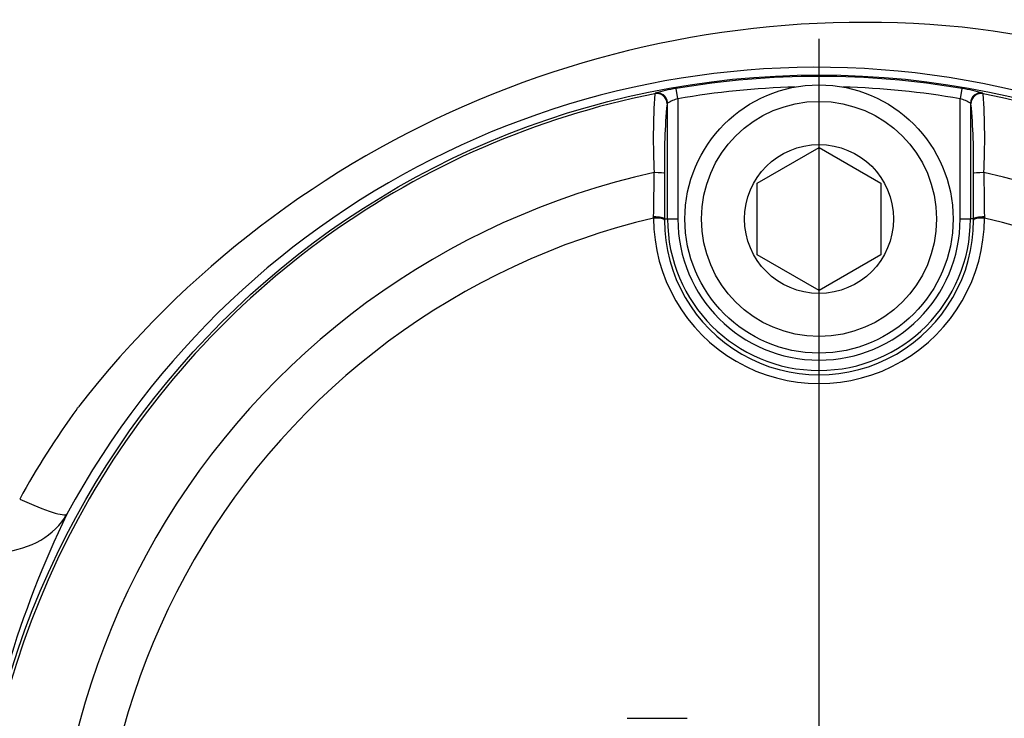
# Model space of a CAD drawing. Units: millimetres. Extents: x 0 to 594, y 0 to 420.
# Drawn here: x 118 to 128, y 337 to 344 of the extents above; entities that cross this region are included whole.
import ezdxf
from ezdxf.enums import TextEntityAlignment as Align
from ezdxf.lldxf.tags import DXFTag

# ---------------------------------------------------------------- set-up
doc = ezdxf.new("R2010")
doc.units = ezdxf.units.MM
for name, color, linetype in [('Default', 7, 'Continuous'), ('DV2_Default', 7, 'Continuous'), ('II1-04CAP-STD', 7, 'Continuous'), ('II1-04SHW-STD', 7, 'Continuous')]:
    doc.layers.add(name, color=color, linetype=linetype)
doc.styles.add('SEACAD_Arial', font='arial.ttf')
tags = doc.linetypes.add('CENTER2', pattern=[28.575, 19.05, -3.175, 3.175, -3.175]).pattern_tags.tags
tags[10:11] = [DXFTag(74, 4), DXFTag(75, 0), DXFTag(340, '0'), DXFTag(46, 0.0), DXFTag(50, 0.0), DXFTag(44, 0.0), DXFTag(45, 0.0)]
tags[8:9] = [DXFTag(74, 4), DXFTag(75, 0), DXFTag(340, '0'), DXFTag(46, 0.0), DXFTag(50, 0.0), DXFTag(44, 0.0), DXFTag(45, 0.0)]
tags[6:7] = [DXFTag(74, 4), DXFTag(75, 0), DXFTag(340, '0'), DXFTag(46, 0.0), DXFTag(50, 0.0), DXFTag(44, 0.0), DXFTag(45, 0.0)]
tags[4:5] = [DXFTag(74, 4), DXFTag(75, 0), DXFTag(340, '0'), DXFTag(46, 0.0), DXFTag(50, 0.0), DXFTag(44, 0.0), DXFTag(45, 0.0)]
doc.dimstyles.new('ISO-InstDr', dxfattribs={"dimtxt": 3.2, "dimasz": 4.48, "dimexe": 1.6, "dimexo": 1.6, "dimgap": 0.8, "dimtad": 1, "dimdec": 0, "dimlfac": 5, "dimzin": 0, "dimdsep": 46, "dimtxsty": 'SEACAD_Arial', "dimblk1": '_SE_FILLED', "dimblk2": '_SE_FILLED', "dimsah": 1, "dimcen": 1.6, "dimadec": 0, "dimazin": 0, "dimtfac": 0.5, "dimtofl": 0, "dimtmove": 0, "dimatfit": 3, "dimfxl": 1, "dimtzin": 0, "dimarcsym": 0})

# ---------------------------------------------------------------- blocks, each defined once
blk = doc.blocks.new('SE4')
at = {"layer": 'DV2_Default', "color": 7, "linetype": 'CENTER2'}
blk.add_line((125.9158, 336.4075), (125.9158, 343.354), dxfattribs=at)
at = {"layer": 'II1-04CAP-STD', "color": 7, "linetype": 'Continuous'}
for p, q in [((124.5473, 342.7733), (124.5304, 342.8718)), ((127.3012, 342.8718), (127.2843, 342.7733)), ((124.3231, 342.8216), (124.328, 342.8275)), ((124.5473, 342.7733), (124.5473, 341.6075)), ((127.2843, 341.6075), (127.2843, 342.7733)), ((127.5036, 342.8275), (127.5086, 342.8216)), ((124.4474, 342.7295), (124.4425, 342.7236)), ((124.4474, 341.6075), (124.4474, 342.7295)), ((127.3891, 342.7236), (127.3843, 342.7295)), ((127.3843, 342.7295), (127.3843, 341.6075)), ((125.3158, 341.9539), (125.9158, 342.3003)), ((125.9158, 342.3003), (126.5158, 341.9539)), ((124.419, 342.0505), (124.4169, 341.6075)), ((127.4147, 341.6075), (127.4127, 342.0505)), ((125.3158, 341.2611), (125.3158, 341.9539)), ((126.5158, 341.9539), (126.5158, 341.2611)), ((124.3122, 341.6169), (124.3123, 341.6274)), ((124.4169, 341.6075), (124.4474, 341.6075)), ((124.4169, 341.6075), (124.4169, 341.5974)), ((124.4474, 341.6075), (124.5473, 341.6075)), ((127.2843, 341.6075), (127.3843, 341.6075)), ((127.4147, 341.6075), (127.3843, 341.6075)), ((127.4148, 341.5974), (127.4147, 341.6075)), ((127.5193, 341.6274), (127.5195, 341.6169)), ((125.9158, 340.9147), (125.3158, 341.2611)), ((126.5158, 341.2611), (125.9158, 340.9147)), ((124.0553, 336.7666), (124.638, 336.7666))]:
    blk.add_line(p, q, dxfattribs=at)
for centre, radius in [((125.9158, 334.8075), 8.1964), ((125.9158, 334.8075), 8.1964), ((125.9158, 341.6075), 1.3), ((125.9158, 341.6075), 1.14), ((125.9158, 341.6075), 0.7221)]:
    blk.add_circle(centre, radius, dxfattribs=at)
for centre, radius, start, end in [((125.9158, 334.8075), 8.1824, 80.25182, 99.74818), ((124.6989, 341.6165), 1.2666, 97.64734, 107.02844), ((125.9158, 334.8075), 8.0825, 91.64404, 99.74818), ((125.9158, 334.8075), 8.0825, 80.25182, 88.35596), ((127.0646, 341.305), 1.5846, 73.91431, 81.40991), ((125.9158, 334.8075), 8.1708, 101.24067, 198.75933), ((130.9243, 342.3921), 6.6152, 176.27715, 182.9046), ((124.6684, 342.3611), 0.4296, 106.37205, 120.96355), ((127.1631, 342.3609), 0.4299, 59.04085, 73.62354), ((125.9158, 334.8075), 8.1708, 341.24067, 78.75933), ((120.9118, 342.3921), 6.6107, 357.09314, 3.72511), ((129.7536, 342.2009), 5.3368, 174.37931, 181.61472), ((122.0818, 342.201), 5.333, 358.38269, 5.62328), ((125.9158, 334.8075), 7.4234, 102.43267, 197.56733), ((51.6426, 342.7438), 72.6783, 359.119889, 359.458461), ((200.1891, 342.7438), 72.6784, 180.541539, 180.880111), ((125.9158, 334.8075), 7.4234, 342.43267, 77.56733), ((125.9158, 334.8075), 6.9957, 103.25202, 196.74798), ((125.9158, 341.6162), 1.6037, 179.97459, 0.02541), ((125.9158, 341.596), 1.499, 179.94716, 0.05284), ((125.9158, 341.6075), 1.4684, 180, 0), ((125.9158, 341.6075), 1.3685, 180, 0), ((125.9158, 334.8075), 6.9957, 343.25202, 76.74798)]:
    blk.add_arc(centre, radius, start, end, dxfattribs=at)
for centre, major_axis, ratio, start_param, end_param in [((124.3474, 342.7295), (0.0773, -0.0635), 0.99849, 1.112433, 2.453179), ((124.3426, 342.7236), (0.0773, -0.0634), 0.998489, 0.688047, 2.453546), ((124.3474, 342.7295), (0.0773, -0.0635), 0.99849, 0.688413, 1.112433), ((127.4842, 342.7295), (0.0773, 0.0635), 0.99849, 0.688413, 2.453179), ((127.4891, 342.7236), (0.0773, 0.0634), 0.998489, 0.688047, 2.453546), ((124.319, 342.0505), (0.1, -0.0002), 0.06359, 0.034977, 1.584963), ((127.5126, 342.0505), (0.1, 0.0002), 0.06359, 1.55663, 3.106615), ((124.3169, 341.5967), (0.1, 0), 0.202393, 0.035645, 1.618522), ((124.317, 341.6075), (0.1, -0.0007), 0.198793, 0.035618, 1.618989), ((127.5147, 341.6075), (0.1, 0.0007), 0.198793, 1.522604, 3.105975), ((127.5147, 341.5967), (0.1, 0), 0.202393, 1.523071, 3.105948)]:
    blk.add_ellipse(centre, major_axis=major_axis, ratio=ratio, start_param=start_param, end_param=end_param, dxfattribs=at)
at = {"layer": 'II1-04SHW-STD', "color": 7, "linetype": 'Continuous'}
for centre, radius, start, end in [((126.3456, 333.8803), 9.6331, 83.35491, 142.18843), ((126.3882, 335.0806), 8.4365, 51.50239, 82.69887), ((125.8977, 334.8027), 8.2752, 225.18076, 151.54612), ((118.2995, 340.0823), 0.5269, 322.858, 325.79081), ((125.2079, 335.028), 8.0331, 143.87293, 151.24434), ((127.6164, 334.4096), 9.9847, 154.26305, 163.36349)]:
    blk.add_arc(centre, radius, start, end, dxfattribs=at)
for major_axis, ratio, start_param, end_param in [((0.8817, -0.4718), 0.105256, 5.267791, 6.248084), ((0.9013, -0.4331), 0.803213, 5.349653, 6.224565)]:
    blk.add_ellipse((117.7428, 339.2202), major_axis=major_axis, ratio=ratio, start_param=start_param, end_param=end_param, dxfattribs=at)
blk = doc.blocks.new('DMBLK80')
at = {"layer": 'Default', "linetype": 'Continuous'}
for points in [[(71.1358, 398.0272), (66.6558, 397.2806), (71.1358, 396.5339)], [(121.4358, 398.0272), (121.4358, 396.5339), (125.9158, 397.2806)]]:
    blk.add_hatch(color=7, dxfattribs=at).paths.add_polyline_path(points)
at = {"layer": 'Default', "color": 7, "linetype": 'Continuous'}
for p, q in [((66.6558, 334.553), (66.6558, 398.8806)), ((125.9158, 344.954), (125.9158, 398.8806)), ((125.9158, 397.2806), (66.6558, 397.2806))]:
    blk.add_line(p, q, dxfattribs=at)
at = {"layer": 'Default', "color": 7, "linetype": 'Continuous', "style": 'SEACAD_Arial'}
for s, p in [('296', (89.851, 405.1206)), ('(', (86.7902, 401.2806)), (')', (104.3206, 401.2806)), ('11.67"', (89.851, 401.2806))]:
    blk.add_text(s, height=3.2, dxfattribs=at).set_placement(p, align=Align.TOP_LEFT)
blk = doc.blocks.new('_SE_FILLED')
at = {"color": 0}
blk.add_line((0, 0), (-1, 0), dxfattribs=at)
blk.add_solid([(0, 0), (-1, -0.1665), (-1, 0.1665), (0, 0)], dxfattribs=at)
blk = doc.blocks.new('DMBLK81')
at = {"layer": 'Default', "linetype": 'Continuous'}
for points in [[(130.3958, 398.0272), (125.9158, 397.2806), (130.3958, 396.5339)], [(200.6357, 398.0272), (200.6357, 396.5339), (205.1157, 397.2806)]]:
    blk.add_hatch(color=7, dxfattribs=at).paths.add_polyline_path(points)
at = {"layer": 'Default', "color": 7, "linetype": 'Continuous'}
for p, q in [((125.9158, 344.954), (125.9158, 398.8806)), ((205.1157, 328.2183), (205.1157, 398.8806)), ((125.9158, 397.2806), (205.1157, 397.2806))]:
    blk.add_line(p, q, dxfattribs=at)
at = {"layer": 'Default', "color": 7, "linetype": 'Continuous', "style": 'SEACAD_Arial'}
for s, p in [('396', (159.081, 405.1206)), ('(', (156.0201, 401.2806)), (')', (173.5505, 401.2806)), ('15.59"', (159.081, 401.2806))]:
    blk.add_text(s, height=3.2, dxfattribs=at).set_placement(p, align=Align.TOP_LEFT)
blk = doc.blocks.new('DMBLK82')
at = {"layer": 'Default', "linetype": 'Continuous'}
for points in [[(121.4569, 386.8202), (125.9158, 387.6837), (121.4178, 388.313)], [(104.9738, 385.8555), (100.8563, 383.9385), (105.3729, 384.4165)]]:
    blk.add_hatch(color=7, dxfattribs=at).paths.add_polyline_path(points)
at = {"layer": 'Default', "color": 7, "linetype": 'Continuous'}
for p, q in [((125.9158, 344.954), (125.9158, 389.2837)), ((108.1323, 360.1397), (100.3885, 385.4686))]:
    blk.add_line(p, q, dxfattribs=at)
blk.add_arc((125.9158, 301.9726), 85.7111, 90, 106.999999, dxfattribs=at)
at = {"layer": 'Default', "color": 7, "linetype": 'Continuous', "style": 'SEACAD_Arial'}
blk.add_text('17°', height=3.2, rotation=8.5, dxfattribs=at).set_placement((109.2844, 390.1945), align=Align.TOP_LEFT)
blk = doc.blocks.new('DMBLK84')
at = {"layer": 'Default', "linetype": 'Continuous'}
for points in [[(130.3958, 388.4272), (125.9158, 387.6806), (130.3958, 386.9339)], [(190.4875, 388.4272), (190.4875, 386.9339), (194.9675, 387.6806)]]:
    blk.add_hatch(color=7, dxfattribs=at).paths.add_polyline_path(points)
at = {"layer": 'Default', "color": 7, "linetype": 'Continuous'}
for p, q in [((125.9158, 344.954), (125.9158, 389.2806)), ((194.9675, 328.2075), (194.9675, 389.2806)), ((125.9158, 387.6806), (194.9675, 387.6806))]:
    blk.add_line(p, q, dxfattribs=at)
at = {"layer": 'Default', "color": 7, "linetype": 'Continuous', "style": 'SEACAD_Arial'}
for s, p in [('345', (154.0069, 395.5206)), ('(', (150.946, 391.6806)), (')', (168.4764, 391.6806)), ('13.59"', (154.0069, 391.6806))]:
    blk.add_text(s, height=3.2, dxfattribs=at).set_placement(p, align=Align.TOP_LEFT)
blk = doc.blocks.new('DMBLK88')
at = {"layer": 'Default', "linetype": 'Continuous'}
for points in [[(264.3997, 339.2875), (262.9064, 339.2875), (263.653, 334.8075)], [(264.3997, 322.1275), (263.653, 326.6075), (262.9064, 322.1275)]]:
    blk.add_hatch(color=7, dxfattribs=at).paths.add_polyline_path(points)
at = {"layer": 'Default', "color": 7, "linetype": 'Continuous'}
for p, q in [((263.653, 334.8075), (263.653, 343.7675)), ((136.0623, 334.8075), (265.253, 334.8075)), ((208.8902, 326.6075), (265.253, 326.6075)), ((263.653, 305.3056), (263.653, 326.6075))]:
    blk.add_line(p, q, dxfattribs=at)
at = {"layer": 'Default', "color": 7, "linetype": 'Continuous', "style": 'SEACAD_Arial'}
for s, p in [(')', (259.653, 321.4517)), ('1.61"', (259.653, 309.4865)), ('41', (255.813, 309.4865)), ('(', (259.653, 306.4256))]:
    blk.add_text(s, height=3.2, rotation=90, dxfattribs=at).set_placement(p, align=Align.TOP_LEFT)
blk = doc.blocks.new('DMBLK89')
at = {"layer": 'Default', "linetype": 'Continuous'}
for points in [[(264.3997, 359.8475), (263.653, 364.3275), (262.9064, 359.8475)], [(264.3997, 339.2875), (262.9064, 339.2875), (263.653, 334.8075)]]:
    blk.add_hatch(color=7, dxfattribs=at).paths.add_polyline_path(points)
at = {"layer": 'Default', "color": 7, "linetype": 'Continuous'}
for p, q in [((161.5991, 364.3275), (265.253, 364.3275)), ((263.653, 334.8075), (263.653, 364.3275)), ((136.0623, 334.8075), (265.253, 334.8075))]:
    blk.add_line(p, q, dxfattribs=at)
at = {"layer": 'Default', "color": 7, "linetype": 'Continuous', "style": 'SEACAD_Arial'}
for s, p in [(')', (259.653, 356.3501)), ('5.81"', (259.653, 344.3849)), ('148', (255.813, 344.3849)), ('(', (259.653, 341.324))]:
    blk.add_text(s, height=3.2, rotation=90, dxfattribs=at).set_placement(p, align=Align.TOP_LEFT)

msp = doc.modelspace()

# ---------------------------------------------------------------- block references
at = {"layer": 'Default'}
msp.add_blockref('SE4', (0, 0), dxfattribs=at)

# ---------------------------------------------------------------- dimensions: what is measured, and where the dimension line sits
at = {"layer": 'Default', "color": 7, "linetype": 'Continuous'}
for base, p2, picture, middle in [((66.6558, 397.2806), (66.6558, 332.953), 'DMBLK80', (96.2858, 397.2806)), ((205.1157, 397.2806), (205.1157, 326.6183), 'DMBLK81', (165.5157, 397.2806)), ((194.9675, 387.6806), (194.9675, 326.6075), 'DMBLK84', (160.4416, 387.6806))]:
    dim = msp.add_linear_dim(base=base, p1=(125.9158, 334.8075), p2=p2, text='\\A1;<>', dimstyle='ISO-InstDr', override={"dimpost": '\\X'}, dxfattribs=at)
    dim.commit()
    dim.dimension.update_dxf_attribs({"geometry": picture, "text_midpoint": middle, "dimtype": 160})
dim = msp.add_angular_dim_2l(base=(113.2469, 386.7422), line1=((125.9158, 301.9726), (125.9158, 343.354)), line2=((125.9158, 301.9726), (108.6001, 358.6096)), text='\\A1;<>', dimstyle='ISO-InstDr', override={"dimpost": '\\X', "dimtolj": 1}, dxfattribs=at)
dim.commit()
dim.dimension.update_dxf_attribs({"geometry": 'DMBLK82', "text_midpoint": (113.2469, 386.7422), "dimtype": 162})
for base, p1, p2, picture, middle in [((263.653, 364.3275), (125.9158, 334.8075), (159.9991, 364.3275), 'DMBLK89', (263.653, 349.5675)), ((263.653, 334.8075), (207.2902, 326.6075), (125.9158, 334.8075), 'DMBLK88', (263.653, 324.0325))]:
    dim = msp.add_linear_dim(base=base, p1=p1, p2=p2, angle=90, text='\\A1;<>', dimstyle='ISO-InstDr', override={"dimpost": '\\X'}, dxfattribs=at)
    dim.commit()
    dim.dimension.update_dxf_attribs({"geometry": picture, "text_midpoint": middle, "dimtype": 160})

doc.saveas('drawing.dxf')
